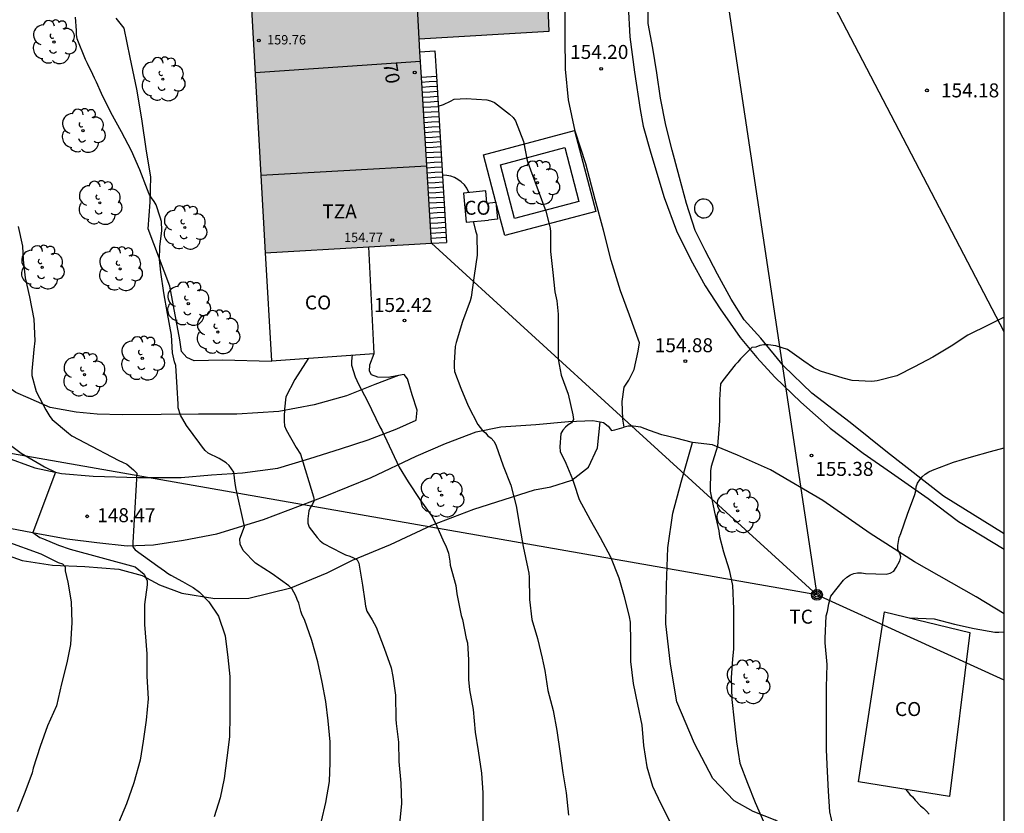
# Model space of a CAD drawing. Units: metres. Extents: x 577494 to 577844, y 4795790 to 4796040.
# Drawn here: x 577792 to 577844, y 4795951 to 4795993 of the extents above; entities that cross this region are included whole.
import ezdxf
from ezdxf.enums import TextEntityAlignment as Align

# ---------------------------------------------------------------- set-up
doc = ezdxf.new("R2010")
doc.units = ezdxf.units.M
for name, color, linetype in [('010106', 9, 'Continuous'), ('020104', 34, 'Continuous'), ('020204', 9, 'Continuous'), ('020308', 9, 'Continuous'), ('060117', 9, 'Continuous'), ('060124', 9, 'Continuous'), ('060134', 9, 'Continuous'), ('060141', 9, 'Continuous'), ('070104', 3, 'Continuous'), ('070108', 9, 'VALLA'), ('080107', 9, 'Continuous'), ('080109', 9, 'Continuous'), ('080110', 9, 'Continuous'), ('080201', 9, 'Continuous'), ('080202', 9, 'Continuous'), ('080301', 9, 'Continuous'), ('080303', 9, 'Continuous'), ('080308', 9, 'Continuous'), ('080311', 9, 'Continuous'), ('090217', 9, 'Continuous'), ('100107', 3, 'Continuous'), ('100202', 3, 'Continuous'), ('100301', 7, 'Continuous'), ('220104', 9, 'LINEA_ELECTRICA'), ('240103', 9, 'LINEA_TELEFONICA'), ('270104', 9, 'Continuous'), ('990501', 21, 'Continuous')]:
    doc.layers.add(name, color=color, linetype=linetype)
doc.layers.add('020105', color=24, linetype='Continuous', lineweight=30)
doc.layers.add('080111', color=7, linetype='Continuous', lineweight=30)
doc.styles.add('ARIAL', font='ARIAL.TTF', dxfattribs={"height": 1})
doc.styles.add('ARIALI', font='ARIALI.TTF', dxfattribs={"height": 1})
doc.styles.get("Standard").update_dxf_attribs({"font": 'txt.shx'})
doc.linetypes.add('LINEA_ELECTRICA', pattern='A,7.5,-0.3,["E",Standard,S=0.25,R=0,X=-0.1,Y=-0.1],-0.3', length=8.1)
doc.linetypes.add('LINEA_TELEFONICA', pattern='A,7.5,-0.3,["T",Standard,S=0.25,R=0,X=-0.1,Y=-0.1],-0.3', length=8.1)
doc.linetypes.add('VALLA', pattern='A,1,[200,DONOSTI.shx,S=0.1,R=0,X=0,Y=0],1', length=2)

# ---------------------------------------------------------------- blocks, each defined once
blk = doc.blocks.new('COTAPU')
blk.add_circle((0, 0), 0.075)
blk = doc.blocks.new('PUNTO')
blk.add_circle((0, 0), 0.075)
blk = doc.blocks.new('BloquePortal')
blk.add_circle((0, 0), 0.075)
at = {"flags": 5}
blk.add_attdef('INDICE', text='', height=0.75, dxfattribs=at).set_placement((0, 0), align=Align.MIDDLE_CENTER)
blk = doc.blocks.new('POSTEM')
for radius in [0.29, 0.21, 0.12]:
    blk.add_circle((0, 0), radius)
blk = doc.blocks.new('ARBOL')
blk.add_circle((0, 0), 0.0587)
for centre, radius, start, end in [((-0.28, 0.855), 0.3, 359.2878, 173.6078), ((0.097, 0.97), 0.21, 23.1565, 160.4665), ((0.438, 0.881), 0.24, 301.578, 139.328), ((-0.564, 0.381), 0.532, 92.28, 254.58), ((0.656, 0.288), 0.443, 319.8556, 114.7656), ((-0.091, 0.321), 0.12, 119.14, 310.56), ((0.819, -0.249), 0.383, 235.5275, 62.0275), ((-0.556, -0.339), 0.555, 142.64, 266.54), ((-0.039, -0.384), 0.21, 189.64, 323.88), ((-0.301, -0.676), 0.45, 213.78, 295.32), ((0.299, -0.624), 0.532, 224.67, 0.24)]:
    blk.add_arc(centre, radius, start, end)

msp = doc.modelspace()

# ---------------------------------------------------------------- hatches: boundary and pattern name
at = {"layer": '990501'}
msp.add_hatch(color=256, dxfattribs=at).paths.add_polyline_path([(577812.949, 4795992.19), (577819.932, 4795992.598), (577819.74, 4795996.848), (577807.654, 4795996.32), (577806.825, 4796006.251), (577796.173, 4796005.428), (577796.913, 4795994.622), (577803.904, 4795995.099), (577804.705, 4795980.704), (577813.614, 4795981.226)])

# ---------------------------------------------------------------- linework, layer by layer
at = {"layer": '010106', "flags": 128}
msp.add_lwpolyline([(577494.326, 4795790.284), (577844.316, 4795790.277), (577844.322, 4796040.27), (577494.332, 4796040.277)], close=True, dxfattribs=at)
at = {"layer": '020104', "flags": 128}
for points, elevation in [([(577813.98, 4795988.569), (577814.269, 4795988.664), (577814.645, 4795988.836), (577814.831, 4795988.946), (577815.471, 4795988.984), (577816.577, 4795988.916), (577816.785, 4795988.864), (577816.994, 4795988.764), (577817.8, 4795988.136), (577817.992, 4795987.964), (577818.116, 4795987.794), (577818.548, 4795986.684), (577818.754, 4795985.666), (577818.918, 4795985.168), (577819.338, 4795984.056), (577819.75, 4795982.936), (577819.932, 4795982.256), (577819.982, 4795982.038), (577820, 4795981.838), (577819.998, 4795980.784), (577820.124, 4795979.65), (577820.234, 4795978.624), (577820.34, 4795978.138), (577820.406, 4795977.42), (577820.406, 4795976.208), (577820.406, 4795975.006), (577820.56, 4795974.154), (577820.946, 4795973.144), (577821.2, 4795972.022), (577821.224, 4795971.774), (577821.124, 4795971.592), (577820.94, 4795971.498), (577820.792, 4795971.362), (577820.662, 4795971.206), (577820.552, 4795971.022), (577820.502, 4795970.31), (577820.506, 4795970.07), (577820.818, 4795969.428), (577821.184, 4795968.588), (577821.256, 4795968.358), (577821.526, 4795967.482), (577822.12, 4795966.398), (577822.66, 4795965.454), (577823.212, 4795964.41), (577823.658, 4795963.294), (577823.942, 4795962.286), (577824.21, 4795961.2), (577824.268, 4795960.914), (577824.282, 4795959.864), (577824.288, 4795958.814), (577824.436, 4795957.628), (577824.666, 4795956.503), (577824.886, 4795955.399), (577824.98, 4795954.295), (577825.156, 4795953.165), (577825.471, 4795952.119), (577825.917, 4795951.177), (577826.435, 4795950.161)], 154), ([(577815.625, 4795983.945), (577815.512, 4795984.182), (577815.384, 4795984.35), (577815.21, 4795984.51), (577815.032, 4795984.64), (577814.85, 4795984.742), (577814.662, 4795984.814), (577814.442, 4795984.86), (577814.238, 4795984.87), (577814.204, 4795984.868)], 153), ([(577815.863, 4795982.39), (577815.864, 4795982.344), (577815.984, 4795981.898), (577816.046, 4795981.68), (577816.072, 4795980.584), (577815.912, 4795979.49), (577815.746, 4795978.342), (577815.698, 4795978.146), (577815.272, 4795977.034), (577814.94, 4795975.906), (577814.878, 4795975.684), (577814.828, 4795974.808), (577814.828, 4795974.602), (577814.85, 4795974.356), (577815.186, 4795973.456), (577815.578, 4795972.514), (577816.098, 4795971.514), (577816.35, 4795971.192), (577816.508, 4795971.062), (577816.64, 4795970.894), (577816.808, 4795970.772), (577816.952, 4795970.614), (577817.064, 4795970.422), (577817.466, 4795969.3), (577817.866, 4795968.252), (577818.152, 4795967.156), (577818.348, 4795965.996), (577818.538, 4795964.964), (577818.776, 4795963.794), (577818.832, 4795963.542), (577818.856, 4795963.328), (577818.872, 4795962.124), (577819, 4795961.051), (577819.302, 4795960.039), (577819.546, 4795958.991), (577819.602, 4795958.737), (577819.698, 4795958.323), (577819.85, 4795957.251), (577820.132, 4795956.175), (577820.332, 4795955.101), (577820.51, 4795953.869), (577820.666, 4795952.837), (577820.83, 4795951.761), (577820.96, 4795950.565)], 153), ([(577791.465, 4795982.121), (577791.693, 4795981.067), (577791.731, 4795980.335), (577791.845, 4795979.365), (577792.075, 4795978.345), (577792.305, 4795977.147), (577792.351, 4795976.003), (577792.305, 4795975.525), (577792.199, 4795974.371), (577792.199, 4795974.143), (577792.427, 4795973.271), (577792.939, 4795972.301), (577793.163, 4795971.937), (577793.291, 4795971.783), (577794.165, 4795971.039), (577794.337, 4795970.909), (577795.397, 4795970.349), (577796.483, 4795969.775), (577796.863, 4795969.571), (577797.057, 4795969.499), (577797.287, 4795969.383), (577797.653, 4795969.083), (577797.815, 4795968.907), (577797.617, 4795965.183), (577797.617, 4795964.959), (577797.733, 4795964.793), (577798.956, 4795963.909), (577799.314, 4795963.671), (577799.474, 4795963.539), (577799.654, 4795963.425), (577800.266, 4795963.099), (577800.648, 4795962.883), (577800.842, 4795962.781), (577801.19, 4795962.521), (577801.674, 4795961.997), (577802.2, 4795961.239), (577802.566, 4795960.177), (577802.694, 4795959.015), (577802.806, 4795957.997), (577802.816, 4795956.951), (577802.816, 4795955.909), (577802.792, 4795954.773), (577802.646, 4795953.641), (577802.496, 4795952.533), (577802.286, 4795951.501), (577801.976, 4795950.479)], 149), ([(577807.026, 4795975.069), (577806.872, 4795974.822), (577806.286, 4795973.926), (577805.806, 4795972.986), (577805.732, 4795972.324), (577805.712, 4795971.918), (577805.712, 4795971.683), (577805.744, 4795971.445), (577805.836, 4795971.219), (577806.358, 4795970.279), (577806.59, 4795969.917), (577807.284, 4795967.637), (577807.326, 4795967.431), (577807.24, 4795967.245), (577807.124, 4795967.075), (577807.046, 4795966.887), (577806.984, 4795966.453), (577806.99, 4795966.225), (577807.064, 4795965.999), (577807.484, 4795965.445), (577807.658, 4795965.267), (577807.822, 4795965.133), (577808.788, 4795964.625), (577809.004, 4795964.523), (577809.238, 4795964.447), (577809.43, 4795964.361), (577809.626, 4795964.251), (577809.73, 4795964.069), (577809.926, 4795962.889), (577810.05, 4795962.035), (577810.082, 4795961.771), (577810.158, 4795961.511), (577810.446, 4795961.031), (577810.658, 4795960.649), (577811.074, 4795959.529), (577811.452, 4795958.473), (577811.55, 4795957.997), (577811.692, 4795957.007), (577811.714, 4795955.723), (577811.724, 4795955.475), (577811.848, 4795954.479), (577811.866, 4795953.439), (577811.968, 4795952.293), (577812.004, 4795951.203), (577811.896, 4795950.105)], 151), ([(577809.36, 4795975.237), (577809.336, 4795974.91), (577809.336, 4795974.688), (577809.52, 4795974.064), (577809.704, 4795973.666), (577810.184, 4795972.752), (577810.856, 4795971.388), (577810.962, 4795971.208), (577811.89, 4795969.22), (577812.362, 4795968.444), (577813, 4795967.484), (577813.644, 4795966.596), (577813.852, 4795966.186), (577814.282, 4795965.197), (577814.378, 4795965.001), (577814.526, 4795964.615), (577814.602, 4795964.177), (577814.616, 4795963.961), (577814.92, 4795962.879), (577814.974, 4795962.437), (577815.2, 4795961.279), (577815.272, 4795961.049), (577815.484, 4795960.045), (577815.546, 4795959.803), (577815.594, 4795958.901), (577815.602, 4795957.847), (577815.66, 4795957.283), (577815.852, 4795956.233), (577815.966, 4795955.011), (577816.118, 4795954.009), (577816.298, 4795952.815), (577816.376, 4795951.769), (577816.378, 4795950.711), (577816.348, 4795949.489)], 152), ([(577790.681, 4795970.689), (577791.617, 4795969.965), (577792.697, 4795969.351), (577792.879, 4795969.239), (577793.469, 4795968.95), (577792.246, 4795965.725), (577792.629, 4795965.451), (577792.821, 4795965.383), (577793.627, 4795965.041), (577794.243, 4795964.819), (577797.733, 4795963.875), (577798.222, 4795963.479), (577798.37, 4795963.125), (577798.37, 4795962.923), (577798.24, 4795961.865), (577798.238, 4795960.785), (577798.27, 4795960.347), (577798.354, 4795959.215), (577798.354, 4795958.025), (577798.424, 4795956.805), (577798.33, 4795955.653), (577798.162, 4795954.541), (577797.994, 4795953.517), (577797.656, 4795952.301), (577797.274, 4795951.173), (577796.846, 4795950.159)], 148), ([(577835.145, 4795949.968), (577834.973, 4795950.752), (577834.901, 4795951.85), (577834.845, 4795952.91), (577834.791, 4795954.066), (577834.789, 4795955.132), (577834.789, 4795956.232), (577834.791, 4795957.432), (577834.831, 4795958.644), (577834.719, 4795959.812), (577834.713, 4795960.046), (577834.779, 4795961.254), (577834.843, 4795961.48), (577834.915, 4795961.902), (577835.029, 4795962.304), (577835.703, 4795963.174), (577835.879, 4795963.324), (577836.077, 4795963.448), (577836.263, 4795963.526), (577836.461, 4795963.556), (577836.671, 4795963.556), (577836.887, 4795963.524), (577837.993, 4795963.48), (577838.207, 4795963.544), (577838.405, 4795963.644), (577838.519, 4795963.838), (577838.723, 4795964.208), (577838.781, 4795964.41), (577838.723, 4795964.612), (577838.619, 4795964.792), (577838.619, 4795965.022), (577838.683, 4795965.444), (577838.771, 4795965.674), (577839.139, 4795966.708), (577839.531, 4795967.754), (577839.577, 4795967.962), (577839.603, 4795968.168), (577839.677, 4795968.36), (577839.785, 4795968.546), (577839.911, 4795968.708), (577840.071, 4795968.852), (577840.279, 4795968.972), (577840.479, 4795969.056), (577841.595, 4795969.496), (577842.565, 4795969.774), (577843.577, 4795970.058), (577844.32, 4795970.263)], 156), ([(577790.797, 4795965.249), (577792.673, 4795964.569), (577793.613, 4795964.115), (577793.839, 4795964.035), (577793.987, 4795963.875), (577793.987, 4795963.661), (577794.133, 4795963.055), (577794.303, 4795962.011), (577794.345, 4795960.893), (577794.275, 4795959.717), (577794.073, 4795958.733), (577793.786, 4795957.613), (577793.524, 4795956.427), (577793.03, 4795955.349), (577792.636, 4795954.255), (577792.272, 4795953.089), (577792.206, 4795952.837), (577791.816, 4795951.779), (577791.404, 4795950.741)], 147), ([(577839.258, 4795961.144), (577840.569, 4795961.094), (577841.645, 4795960.814), (577842.699, 4795960.576), (577843.817, 4795960.378), (577844.027, 4795960.376), (577844.32, 4795960.396)], 157), ([(577839.051, 4795951.948), (577839.251, 4795951.682), (577839.407, 4795951.548), (577839.545, 4795951.378), (577839.825, 4795951.064), (577839.997, 4795950.942), (577840.155, 4795950.79), (577840.291, 4795950.626)], 157)]:
    msp.add_lwpolyline(points, dxfattribs=dict(at, elevation=elevation))
at = {"layer": '020105', "flags": 128}
for points, elevation in [([(577807.718, 4795950.239), (577807.948, 4795951.245), (577808.15, 4795952.371), (577808.182, 4795953.393), (577808.18, 4795954.505), (577808.078, 4795955.629), (577807.95, 4795956.659), (577807.754, 4795957.691), (577807.524, 4795958.795), (577807.204, 4795959.935), (577806.806, 4795961.049), (577806.69, 4795961.281), (577806.622, 4795961.497), (577806.502, 4795961.937), (577806.412, 4795962.127), (577806.342, 4795962.317), (577806.124, 4795962.721), (577805.974, 4795962.861), (577805.076, 4795963.497), (577804.184, 4795964.075), (577803.519, 4795964.749), (577803.368, 4795965.1), (577803.351, 4795965.385), (577803.59, 4795966.05), (577803.145, 4795968.036), (577803.09, 4795968.339), (577803.017, 4795968.946), (577802.774, 4795969.307), (577802.61, 4795969.453), (577802.229, 4795969.683), (577801.649, 4795969.981), (577801.481, 4795970.119), (577801.335, 4795970.289), (577801.197, 4795970.487), (577800.491, 4795971.459), (577800.155, 4795972.009), (577800.045, 4795972.399), (577800.031, 4795972.607), (577799.993, 4795973.485), (577799.915, 4795974.665), (577799.843, 4795974.863), (577799.741, 4795975.345), (577799.683, 4795976.295), (577799.467, 4795977.456), (577799.267, 4795978.57), (577799.103, 4795979.678), (577799.033, 4795980.348), (577799.061, 4795981.028), (577799.161, 4795981.91), (577799.139, 4795982.382), (577799.081, 4795982.622), (577798.859, 4795983.278), (577798.751, 4795983.456), (577798.607, 4795983.652), (577798.489, 4795983.86), (577798.391, 4795984.092), (577797.991, 4795985.166), (577797.545, 4795986.182), (577797.007, 4795987.202), (577796.437, 4795988.238), (577795.931, 4795989.244), (577795.665, 4795989.866), (577795.551, 4795990.068), (577795.465, 4795990.266), (577795.171, 4795990.856), (577795.073, 4795991.082), (577794.617, 4795992.19), (577794.587, 4795992.408), (577794.585, 4795992.626), (577794.535, 4795993.336)], 150), ([(577844.32, 4795977.261), (577843.495, 4795976.856), (577842.366, 4795976.29), (577841.476, 4795975.704), (577840.488, 4795975.124), (577839.508, 4795974.598), (577838.56, 4795974.112), (577837.498, 4795973.846), (577837.228, 4795973.812), (577836.166, 4795973.876), (577835.678, 4795973.986), (577834.468, 4795974.376), (577834.086, 4795974.554), (577833.584, 4795974.904), (577832.704, 4795975.526), (577832.078, 4795975.734), (577831.662, 4795975.772), (577831.436, 4795975.772), (577831.218, 4795975.738), (577831.002, 4795975.656), (577830.79, 4795975.64), (577830.184, 4795975.034), (577830.04, 4795974.854), (577829.9, 4795974.71), (577829.238, 4795973.866), (577829.112, 4795973.696), (577829.054, 4795972.824), (577829.054, 4795971.698), (577828.968, 4795970.572), (577828.956, 4795970.344), (577828.614, 4795969.258), (577828.568, 4795969.022), (577828.56, 4795967.928), (577828.782, 4795966.802), (577829.02, 4795965.812), (577829.064, 4795965.508), (577829.249, 4795964.764), (577829.256, 4795964.732), (577829.566, 4795963.712), (577829.748, 4795962.884), (577829.808, 4795961.636), (577829.808, 4795960.6), (577829.808, 4795959.468), (577829.751, 4795958.944), (577829.681, 4795957.928), (577829.725, 4795956.776), (577829.845, 4795955.634), (577829.975, 4795954.5), (577830.143, 4795953.35), (577830.559, 4795952.277), (577830.961, 4795951.241), (577831.409, 4795950.235)], 155)]:
    msp.add_lwpolyline(points, dxfattribs=dict(at, elevation=elevation))
at = {"layer": '060117'}
for points in [[(577813.074, 4795990.133, 156.796), (577813.882, 4795990.182, 156.796)], [(577813.882, 4795990.182, 156.796), (577814.422, 4795981.273, 153.235)], [(577813.614, 4795981.226, 153.235), (577814.422, 4795981.273, 153.235)]]:
    msp.add_polyline3d(points, dxfattribs=at)
at = {"layer": '060124'}
msp.add_polyline3d([(577812.991, 4795991.488, 156.796), (577813.802, 4795991.542, 156.796), (577813.882, 4795990.182, 156.796)], dxfattribs=at)
at = {"layer": '060134'}
for points in [[(577823.95, 4795971.372, 154.461), (577823.868, 4795971.79, 154.455), (577823.844, 4795972.75, 154.485), (577823.952, 4795973.502, 154.557), (577824.19, 4795973.88, 154.573), (577824.476, 4795974.464, 154.657), (577824.698, 4795975.44, 154.689), (577824.765, 4795975.893, 154.709), (577824.23, 4795977.367, 154.678), (577823.741, 4795978.669, 154.636), (577823.248, 4795980.308, 154.489), (577822.832, 4795981.918, 154.468), (577822.396, 4795983.569, 154.463), (577821.887, 4795985.485, 154.365), (577821.319, 4795987.241, 154.164), (577820.953, 4795988.907, 154.041), (577820.808, 4795990.554, 154.041), (577820.777, 4795992.21, 154.12), (577820.776, 4795993.743, 154.119)], [(577824.152, 4795993.968, 154.211), (577824.246, 4795992.291, 154.247), (577824.506, 4795990.4, 154.319), (577824.807, 4795988.388, 154.363), (577824.964, 4795987.5, 154.374), (577825.372, 4795986.047, 154.426), (577826.096, 4795983.672, 154.529), (577826.748, 4795981.882, 154.611), (577827.516, 4795980.34, 154.693), (577828.292, 4795978.94, 154.833), (577829.084, 4795977.712, 154.879), (577830.162, 4795976.164, 154.965), (577831.052, 4795975.092, 155.061), (577832.018, 4795974.05, 155.111), (577833.416, 4795972.712, 155.243), (577834.99, 4795971.308, 155.397), (577836.754, 4795969.972, 155.607), (577838.283, 4795968.918, 155.765), (577840.233, 4795967.542, 156.019), (577841.869, 4795966.316, 156.271), (577844.32, 4795964.834, 156.635)], [(577811.853, 4795974.127, 152.375), (577811.296, 4795974.023, 152.296), (577810.748, 4795974.044, 152.159), (577810.393, 4795974.163, 152.123), (577810.289, 4795974.374, 152.095), (577810.315, 4795974.703, 152.067), (577810.548, 4795975.322, 154.486)], [(577788.093, 4795971.449, 147.047), (577789.225, 4795970.617, 147.182), (577790.696, 4795969.801, 147.41), (577792.355, 4795969.186, 147.78), (577793.783, 4795968.883, 148.014), (577795.486, 4795968.745, 148.313), (577797.89, 4795968.66, 148.964), (577800.195, 4795968.665, 149.339), (577801.82, 4795968.803, 149.717), (577803.488, 4795968.912, 150.15), (577805.385, 4795969.171, 150.487), (577807.101, 4795969.684, 151.082), (577808.732, 4795970.199, 151.366), (577810.228, 4795970.679, 151.726), (577811.763, 4795971.271, 152.118), (577812.795, 4795971.741, 152.457), (577812.842, 4795972.28, 152.546), (577812.588, 4795973.094, 152.498), (577812.339, 4795973.964, 152.486), (577812.157, 4795974.184, 152.418), (577811.853, 4795974.127, 152.375)], [(577791.016, 4795965.959, 147.725), (577792.6, 4795965.641, 148.045), (577794.089, 4795965.378, 148.299), (577795.685, 4795965.179, 148.562), (577797.3, 4795964.999, 148.894), (577798.719, 4795965.053, 149.11), (577800.322, 4795965.306, 149.426), (577802.106, 4795965.657, 149.707), (577804.615, 4795966.42, 150.344), (577807.914, 4795967.672, 151.104), (577810.387, 4795968.66, 151.628), (577812.798, 4795969.818, 152.246), (577814.362, 4795970.493, 152.646), (577816.006, 4795971.111, 152.998), (577817.333, 4795971.38, 153.27), (577819.212, 4795971.517, 153.502), (577820.955, 4795971.675, 153.907), (577822.26, 4795971.719, 154.17), (577822.655, 4795971.646, 154.241)], [(577822.655, 4795971.646, 154.241), (577822.842, 4795971.611, 154.275), (577823.089, 4795971.417, 154.28), (577823.268, 4795971.19, 154.326), (577823.449, 4795971.217, 154.359), (577823.95, 4795971.372, 154.461)], [(577827.616, 4795970.552, 154.771), (577826.716, 4795970.774, 154.613), (577825.958, 4795970.964, 154.605), (577825.302, 4795971.184, 154.569), (577824.844, 4795971.37, 154.527), (577824.424, 4795971.412, 154.501), (577824.156, 4795971.412, 154.461), (577823.95, 4795971.372, 154.461)], [(577844.32, 4795961.368, 156.873), (577842.817, 4795962.278, 156.627), (577839.515, 4795964.156, 156.143), (577837.135, 4795965.67, 155.837), (577834.592, 4795967.432, 155.527), (577831.786, 4795969.084, 155.277), (577830.02, 4795969.866, 155.107), (577828.676, 4795970.428, 154.971), (577827.616, 4795970.552, 154.771)]]:
    msp.add_polyline3d(points, dxfattribs=at)
at = {"layer": '060141'}
for points in [[(577813.09, 4795989.863, 156.691), (577813.494, 4795989.888, 156.691), (577813.898, 4795989.912, 156.691)], [(577813.106, 4795989.593, 156.583), (577813.511, 4795989.618, 156.583), (577813.914, 4795989.642, 156.583)], [(577813.123, 4795989.323, 156.475), (577813.527, 4795989.348, 156.475), (577813.931, 4795989.372, 156.475)], [(577813.139, 4795989.053, 156.367), (577813.544, 4795989.078, 156.367), (577813.947, 4795989.102, 156.367)], [(577813.156, 4795988.783, 156.259), (577813.56, 4795988.808, 156.259), (577813.963, 4795988.832, 156.259)], [(577813.172, 4795988.513, 156.151), (577813.576, 4795988.538, 156.151), (577813.98, 4795988.562, 156.151)], [(577813.188, 4795988.243, 156.043), (577813.593, 4795988.268, 156.043), (577813.996, 4795988.292, 156.043)], [(577813.205, 4795987.973, 155.935), (577813.609, 4795987.998, 155.935), (577814.013, 4795988.022, 155.935)], [(577813.221, 4795987.703, 155.827), (577813.626, 4795987.728, 155.827), (577814.029, 4795987.752, 155.827)], [(577813.238, 4795987.433, 155.719), (577813.642, 4795987.458, 155.719), (577814.045, 4795987.482, 155.719)], [(577813.254, 4795987.163, 155.611), (577813.658, 4795987.188, 155.611), (577814.062, 4795987.212, 155.611)], [(577813.27, 4795986.893, 155.503), (577813.675, 4795986.918, 155.503), (577814.078, 4795986.942, 155.503)], [(577813.287, 4795986.624, 155.395), (577813.691, 4795986.648, 155.395), (577814.094, 4795986.673, 155.395)], [(577813.303, 4795986.354, 155.287), (577813.708, 4795986.378, 155.287), (577814.111, 4795986.403, 155.287)], [(577813.319, 4795986.084, 155.179), (577813.724, 4795986.108, 155.179), (577814.127, 4795986.133, 155.179)], [(577813.336, 4795985.814, 155.071), (577813.74, 4795985.838, 155.071), (577814.143, 4795985.863, 155.071)], [(577813.352, 4795985.544, 154.963), (577813.757, 4795985.568, 154.963), (577814.16, 4795985.593, 154.963)], [(577813.369, 4795985.274, 154.855), (577813.773, 4795985.298, 154.855), (577814.176, 4795985.323, 154.855)], [(577813.385, 4795985.004, 154.747), (577813.79, 4795985.028, 154.747), (577814.193, 4795985.053, 154.747)], [(577813.401, 4795984.734, 154.639), (577813.806, 4795984.758, 154.639), (577814.209, 4795984.783, 154.639)], [(577813.418, 4795984.464, 154.531), (577813.821, 4795984.488, 154.531), (577814.225, 4795984.513, 154.531)], [(577813.434, 4795984.194, 154.423), (577813.838, 4795984.218, 154.423), (577814.242, 4795984.243, 154.423)], [(577813.451, 4795983.924, 154.315), (577813.854, 4795983.948, 154.315), (577814.258, 4795983.973, 154.315)], [(577813.467, 4795983.654, 154.207), (577813.871, 4795983.678, 154.207), (577814.275, 4795983.703, 154.207)], [(577813.483, 4795983.384, 154.099), (577813.887, 4795983.408, 154.099), (577814.291, 4795983.433, 154.099)], [(577813.5, 4795983.114, 153.991), (577813.903, 4795983.138, 153.991), (577814.307, 4795983.163, 153.991)], [(577813.516, 4795982.844, 153.883), (577813.92, 4795982.868, 153.883), (577814.324, 4795982.893, 153.883)], [(577813.533, 4795982.574, 153.775), (577813.936, 4795982.598, 153.775), (577814.34, 4795982.623, 153.775)], [(577813.549, 4795982.304, 153.667), (577813.953, 4795982.328, 153.667), (577814.357, 4795982.353, 153.667)], [(577813.565, 4795982.034, 153.559), (577813.969, 4795982.058, 153.559), (577814.373, 4795982.083, 153.559)], [(577813.582, 4795981.764, 153.451), (577814.39, 4795981.813, 153.451)], [(577813.598, 4795981.494, 153.343), (577814.406, 4795981.543, 153.343)]]:
    msp.add_polyline3d(points, dxfattribs=at)
at = {"layer": '070104'}
for points in [[(577790.009, 4795964.807, 146.042), (577791.677, 4795964.212, 146.382), (577793.308, 4795963.971, 146.803), (577795.038, 4795963.905, 147.247), (577796.86, 4795963.754, 147.41), (577798.107, 4795963.423, 147.835), (577799.046, 4795962.917, 148.072), (577800.228, 4795962.465, 148.358), (577802, 4795962.185, 148.888), (577803.821, 4795962.198, 149.069), (577806.071, 4795962.751, 149.777), (577808.023, 4795963.555, 150.316), (577809.391, 4795964.243, 150.731), (577811.415, 4795965.079, 151.282), (577813.632, 4795966.109, 151.907), (577815.88, 4795966.972, 152.392), (577819.139, 4795968, 153.461), (577820.018, 4795968.174, 153.756), (577821.138, 4795968.532, 154.083), (577822.038, 4795969.226, 154.297), (577822.508, 4795970.253, 154.29), (577822.655, 4795971.646, 154.237)], [(577835.482, 4795945.671, 155.633), (577834.896, 4795946.264, 155.612), (577834.548, 4795946.842, 155.606), (577833.926, 4795948.306, 155.462), (577833.122, 4795949.656, 155.312), (577832.046, 4795950.3, 155.132), (577830.862, 4795950.766, 154.9), (577829.846, 4795951.342, 154.726), (577828.69, 4795952.538, 154.548), (577827.724, 4795954.408, 154.342), (577826.777, 4795956.639, 154.218), (577826.437, 4795958.663, 154.232), (577826.185, 4795960.833, 154.256), (577826.215, 4795962.905, 154.282), (577826.279, 4795964.907, 154.47), (577826.553, 4795966.755, 154.524), (577827.001, 4795968.423, 154.554), (577827.616, 4795970.552, 154.771)]]:
    msp.add_polyline3d(points, dxfattribs=at)
at = {"layer": '070108'}
for points in [[(577844.32, 4795965.643, 156.684), (577841.062, 4795967.671, 156.25), (577838.063, 4795970.001, 155.644), (577836.059, 4795971.622, 155.434), (577834.002, 4795973.194, 155.222), (577832.492, 4795974.661, 155.111), (577831.263, 4795976.132, 155.088), (577830.378, 4795977.127, 154.993), (577829.679, 4795978.227, 154.881), (577828.948, 4795979.559, 154.793), (577828.286, 4795980.843, 154.756), (577827.744, 4795981.902, 154.649), (577827.287, 4795983.356, 154.651), (577826.913, 4795984.751, 154.64), (577826.52, 4795986.208, 154.64), (577826.181, 4795987.559, 154.64), (577825.899, 4795989.001, 154.616), (577825.689, 4795990.352, 154.568), (577825.476, 4795991.69, 154.542), (577825.239, 4795993.005, 154.533), (577825.215, 4795994.231, 154.537)], [(577805.037, 4795974.926, 150.44), (577805.027, 4795974.886, 150.44), (577802.439, 4795974.952, 150.352), (577800.895, 4795974.917, 150.152), (577800.497, 4795975.095, 150.116), (577800.225, 4795975.429, 150.05), (577800.127, 4795976.048, 150.034), (577799.585, 4795978.922, 150.002), (577798.425, 4795981.99, 149.946), (577798.543, 4795983.418, 150.054), (577798.575, 4795984.782, 150.286), (577798.349, 4795986.154, 150.29), (577798.091, 4795987.886, 150.464), (577797.831, 4795989.476, 150.47), (577797.465, 4795991.186, 150.578), (577797.137, 4795992.752, 150.528), (577796.72, 4795993.287, 150.528)]]:
    msp.add_polyline3d(points, dxfattribs=at)
at = {"layer": '080107'}
for points in [[(577816.531, 4795984.03, 153.568), (577815.336, 4795983.918, 153.568)], [(577816.592, 4795983.379, 153.568), (577816.531, 4795984.03, 153.568)], [(577815.336, 4795983.918, 153.568), (577815.483, 4795982.354, 153.568)], [(577816.592, 4795983.379, 153.568), (577817.073, 4795983.424, 153.568)], [(577817.073, 4795983.424, 153.568), (577817.158, 4795982.511, 153.568)], [(577815.483, 4795982.354, 153.568), (577816.678, 4795982.466, 153.568)], [(577817.158, 4795982.511, 153.568), (577816.678, 4795982.466, 153.568)], [(577810.548, 4795975.322, 154.486), (577810.256, 4795981.029, 154.486)], [(577804.705, 4795980.704, 154.256), (577805.037, 4795974.926, 154.256)], [(577805.037, 4795974.926, 154.256), (577810.548, 4795975.322, 154.486)], [(577836.502, 4795952.359, 158.386), (577837.896, 4795961.475, 158.36), (577842.478, 4795960.361, 159.325), (577841.382, 4795951.573, 159.419), (577836.502, 4795952.359, 158.386)]]:
    msp.add_polyline3d(points, dxfattribs=at)
at = {"layer": '080109'}
msp.add_polyline3d([(577804.166, 4795990.385, 161.532), (577808.594, 4795990.688, 161.541), (577813.022, 4795990.991, 161.549)], dxfattribs=at)
at = {"layer": '080110'}
for points in [[(577812.949, 4795992.19, 155.71), (577812.73, 4795996.542, 155.645)], [(577813.364, 4795985.364, 154.778), (577808.919, 4795985.112, 154.778), (577804.474, 4795984.861, 154.778)]]:
    msp.add_polyline3d(points, dxfattribs=at)
at = {"layer": '080111'}
for points in [[(577812.991, 4795991.488, 154.005), (577812.949, 4795992.19, 154.098), (577819.932, 4795992.598, 154.152), (577819.74, 4795996.848, 154.15)], [(577803.94, 4795994.451, 150.269), (577804.705, 4795980.704, 150.508)], [(577813.074, 4795990.133, 153.826), (577812.991, 4795991.488, 154.005)], [(577813.614, 4795981.226, 152.652), (577813.074, 4795990.133, 153.826)], [(577804.705, 4795980.704, 150.508), (577810.256, 4795981.029, 151.843)], [(577810.256, 4795981.029, 151.843), (577813.614, 4795981.226, 152.652)]]:
    msp.add_polyline3d(points, dxfattribs=at)
at = {"layer": '100107'}
for points in [[(577817.073, 4795983.424, 154.328), (577816.407, 4795985.966, 154.249), (577821.286, 4795987.266, 154.952)], [(577821.286, 4795987.266, 154.952), (577822.421, 4795982.934, 155.087), (577817.542, 4795981.634, 154.384)], [(577820.758, 4795986.35, 154.871), (577821.513, 4795983.468, 154.961), (577818.07, 4795982.55, 154.465), (577817.315, 4795985.432, 154.375), (577820.758, 4795986.35, 154.871)], [(577817.542, 4795981.634, 154.384), (577817.073, 4795983.424, 154.328)], [(577811.853, 4795974.127, 153.381), (577810.586, 4795973.647, 153.381), (577809.07, 4795973.038, 153.311), (577807.32, 4795972.571, 153.119), (577805.433, 4795972.205, 152.83), (577803.192, 4795972.064, 152.559), (577801.127, 4795972.064, 152.32), (577799.119, 4795972.054, 152.011), (577797.045, 4795972.03, 151.672), (577795.7, 4795972.057, 151.393), (577794.579, 4795972.172, 151.144), (577793.186, 4795972.428, 151.036), (577791.99, 4795972.94, 150.911), (577791.338, 4795973.228, 150.803), (577790.515, 4795973.823, 150.711), (577789.923, 4795974.391, 150.707), (577789.121, 4795974.655, 150.703), (577788.399, 4795974.397, 150.693), (577787.995, 4795973.777, 150.685), (577787.925, 4795973.365, 150.671), (577787.909, 4795972.521, 150.613), (577787.964, 4795972.032, 150.601), (577788.093, 4795971.449, 150.59)]]:
    msp.add_polyline3d(points, dxfattribs=at)
at = {"layer": '220104'}
for points in [[(577823.651, 4796040.27, 151.525), (577825.894, 4796018.108, 152.748), (577834.278, 4795962.377, 155.98)], [(577844.32, 4795957.81, 157.153), (577834.278, 4795962.377, 155.98), (577780.126, 4795971.864, 145.189), (577718.273, 4796006.96, 137.677), (577671.034, 4796012.505, 130.941), (577660.922, 4796013.115, 130.766)]]:
    msp.add_polyline3d(points, dxfattribs=at)
at = {"layer": '240103'}
for points in [[(577844.32, 4795976.47, 156.219), (577824.198, 4796015.074, 152.752), (577806.825, 4796006.251, 151.934)], [(577813.614, 4795981.226, 152.652), (577823.947, 4795971.802, 154.316), (577834.278, 4795962.377, 155.98)]]:
    msp.add_polyline3d(points, dxfattribs=at)
at = {"layer": '270104'}
msp.add_polyline3d([(577828.709, 4795983.089, 154.665), (577828.693, 4795983.214, 154.665), (577828.647, 4795983.331, 154.665), (577828.573, 4795983.433, 154.665), (577828.476, 4795983.513, 154.665), (577828.362, 4795983.566, 154.665), (577828.239, 4795983.59, 154.665), (577828.113, 4795983.582, 154.665), (577827.993, 4795983.543, 154.665), (577827.887, 4795983.476, 154.665), (577827.801, 4795983.384, 154.665), (577827.74, 4795983.274, 154.665), (577827.709, 4795983.152, 154.665), (577827.709, 4795983.026, 154.665), (577827.74, 4795982.904, 154.665), (577827.801, 4795982.794, 154.665), (577827.887, 4795982.702, 154.665), (577827.993, 4795982.635, 154.665), (577828.113, 4795982.596, 154.665), (577828.239, 4795982.588, 154.665), (577828.362, 4795982.612, 154.665), (577828.476, 4795982.665, 154.665), (577828.573, 4795982.745, 154.665), (577828.647, 4795982.847, 154.665), (577828.693, 4795982.964, 154.665), (577828.709, 4795983.089, 154.665)], dxfattribs=at)

# ---------------------------------------------------------------- block references
at = {"layer": '020204', "rotation": 359.9987685839998}
for p in [(577822.712, 4795990.572, 154.2), (577840.176, 4795989.419, 154.176), (577812.174, 4795977.082, 152.42), (577827.224, 4795974.908, 154.88), (577833.984, 4795969.844, 155.376), (577795.163, 4795966.587, 148.473)]:
    msp.add_blockref('COTAPU', p, dxfattribs=at)
at = {"layer": '080201', "rotation": 359.9987685839998}
for p in [(577804.366, 4795992.091, 159.764), (577811.515, 4795981.388, 154.772)]:
    msp.add_blockref('PUNTO', p, dxfattribs=at)
at = {"layer": '080202', "rotation": 359.9987685839998}
msp.add_blockref('BloquePortal', (577812.718, 4795990.375), dxfattribs=at)
at = {"layer": '090217', "rotation": 359.9987685839998}
msp.add_blockref('POSTEM', (577834.278, 4795962.378, 155.984), dxfattribs=at)
at = {"layer": '100202', "rotation": 359.9987685839998}
for p in [(577793.381, 4795992.012, 149.74), (577799.219, 4795990.022, 150.68), (577794.935, 4795987.258, 149.706), (577819.302, 4795984.474, 153.94), (577795.837, 4795983.394, 149.63), (577800.395, 4795982.07, 150.348), (577792.747, 4795979.937, 149.148), (577796.931, 4795979.85, 149.682), (577800.583, 4795977.988, 150.12), (577802.163, 4795976.466, 150.37), (577798.117, 4795975.057, 149.524), (577795.015, 4795974.177, 149.346), (577814.162, 4795967.722, 152.074), (577830.027, 4795966.883, 155.16), (577830.564, 4795957.717, 155.314)]:
    msp.add_blockref('ARBOL', p, dxfattribs=at)

# ---------------------------------------------------------------- texts
at = {"layer": '020308', "style": 'ARIAL'}
for s, p in [('154.20', (577821.047, 4795991.104, 154.196)), ('154.18', (577840.926, 4795989.044, 154.172)), ('152.42', (577810.529, 4795977.542, 152.416)), ('154.88', (577825.586, 4795975.384, 154.876)), ('155.38', (577834.185, 4795968.755, 155.372)), ('148.47', (577795.698, 4795966.274, 148.469))]:
    msp.add_text(s, height=0.75, rotation=359.9988, dxfattribs=at).set_placement(p)
at = {"layer": '080301', "style": 'ARIAL'}
for p in [(577815.371, 4795982.752), (577806.832, 4795977.672), (577838.46, 4795955.882)]:
    msp.add_text('CO', height=0.75, rotation=359.9988, dxfattribs=at).set_placement(p)
at = {"layer": '080303', "style": 'ARIAL'}
for s, p in [('159.76', (577804.807, 4795991.882, 159.759)), ('154.77', (577808.931, 4795981.286, 154.768))]:
    msp.add_text(s, height=0.5, rotation=359.9988, dxfattribs=at).set_placement(p)
at = {"layer": '080308', "style": 'ARIALI'}
msp.add_text('70', height=0.75, rotation=278.9988, dxfattribs=at).set_placement((577811.023, 4795990.854))
at = {"layer": '080311', "style": 'ARIAL'}
msp.add_text('TZA', height=0.75, rotation=359.9988, dxfattribs=at).set_placement((577807.762, 4795982.552))
at = {"layer": '100301', "style": 'ARIAL'}
msp.add_text('TC', height=0.75, rotation=359.9988, dxfattribs=at).set_placement((577832.795, 4795960.834))

doc.saveas('drawing.dxf')
